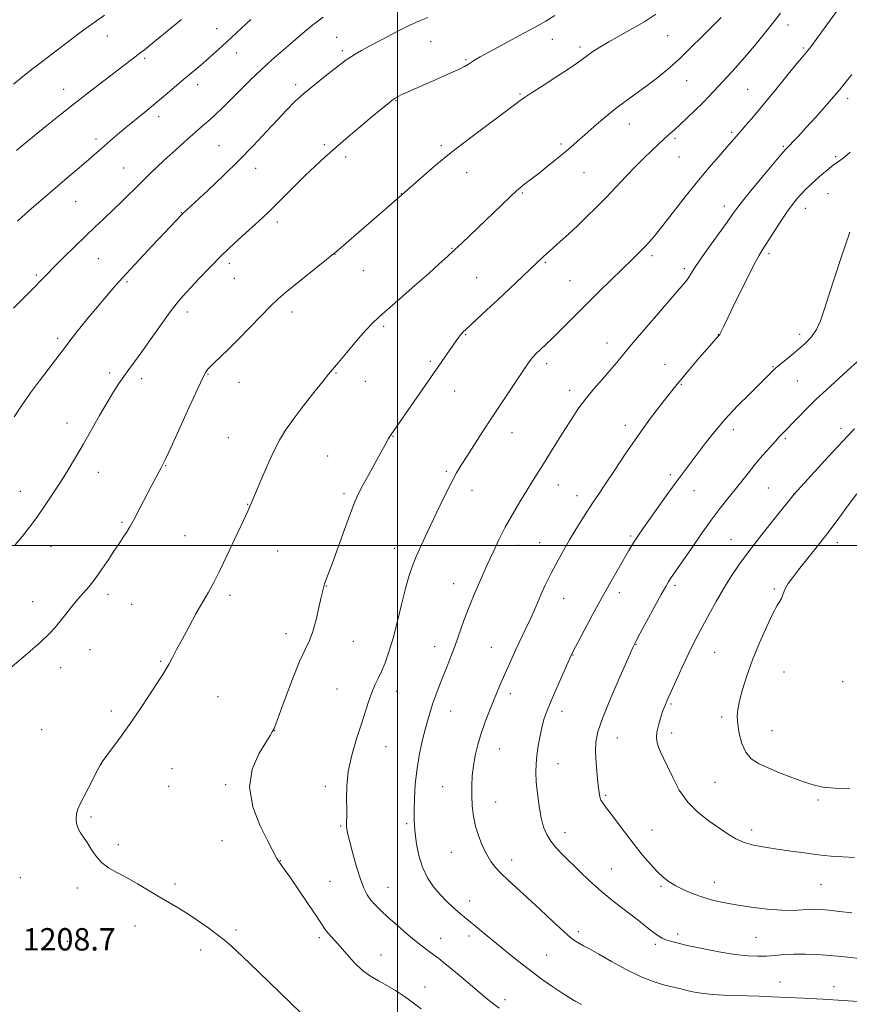
# Model space of a CAD drawing. Extents: x 2162300 to 2165200, y 342300 to 345200.
# Drawn here: x 2162865 to 2163162, y 342836 to 343188 of the extents above; entities that cross this region are included whole.
import ezdxf

# ---------------------------------------------------------------- set-up
doc = ezdxf.new("R2010")
doc.units = 0
doc.header["$MEASUREMENT"] = 0
for name, color, linetype, lineweight in [('32000', 7, 'Continuous', 0), ('DTM SPOT ELEVATION', 2, 'Continuous', 13), ('INDEX CONTOUR', 41, 'Continuous', 13), ('INTERMEDIATE CONTOUR', 44, 'Continuous', 0), ('SPOT ELEVATION', 7, 'Continuous', 0)]:
    doc.layers.add(name, color=color, linetype=linetype, lineweight=lineweight)
doc.styles.add('Style-ITALICS', font='ITALICS.shx')

msp = doc.modelspace()

# ---------------------------------------------------------------- linework, layer by layer
at = {"layer": '32000', "flags": 128}
for points in [[(2163000, 342500), (2163000, 345000)], [(2162500, 343000), (2165000, 343000)]]:
    msp.add_lwpolyline(points, dxfattribs=at)
at = {"layer": 'DTM SPOT ELEVATION'}
for p in [(2162935.27, 343184.94, 1199.22), (2163139.84, 343186.24, 1212.62), (2162896.07, 343182.3, 1196.73), (2162978.2, 343181.87, 1203.13), (2163011.81, 343180.27, 1204.92), (2163055.4, 343181.17, 1206.86), (2163096.69, 343182.48, 1208.93), (2162942.39, 343176.28, 1200.7), (2162980.25, 343177.13, 1203.68), (2163065.29, 343178.45, 1207.63), (2163145.28, 343178.08, 1213.79), (2162909.49, 343174.3, 1198.28), (2163024.52, 343173.92, 1205.82), (2163103.49, 343166.34, 1210.84), (2162880.49, 343163.28, 1197.32), (2162928.45, 343164.92, 1200.56), (2162963.52, 343164.95, 1203.64), (2163125.34, 343163.22, 1213.02), (2162999.48, 343159.16, 1206.1), (2163043.81, 343161.55, 1207.85), (2163161.13, 343160.04, 1216.43), (2162914.42, 343153.53, 1200.49), (2163083.05, 343150.87, 1210.73), (2163119.6, 343147.9, 1213.74), (2162891.98, 343145.47, 1199.6), (2163099.4, 343145.68, 1212.27), (2162936.06, 343143.07, 1203.07), (2162973.76, 343143.42, 1205.73), (2163015.68, 343143.12, 1207.75), (2163058.53, 343143.71, 1209.7), (2163138.19, 343142.88, 1215.83), (2162981.44, 343139.05, 1206.42), (2163100.76, 343139.06, 1212.85), (2163156.88, 343139.14, 1217.79), (2162901.97, 343135.16, 1201.13), (2162949.14, 343135.01, 1204.6), (2163024.76, 343133.47, 1208.64), (2163066.76, 343133.48, 1210.91), (2162884.76, 343123.04, 1200.86), (2163001.37, 343125.87, 1207.97), (2163044.73, 343126.13, 1210.17), (2163154.18, 343125.88, 1218.88), (2163116.96, 343121.53, 1215.47), (2163146.03, 343120.72, 1218.62), (2162922.62, 343119.13, 1203.94), (2162956.97, 343115.79, 1206.45), (2163019.54, 343106.37, 1209.91), (2162892.82, 343102.62, 1202.92), (2162977.59, 343104.22, 1208.03), (2163091.12, 343103.78, 1214.36), (2163133.04, 343104.5, 1218.34), (2162939.75, 343100.99, 1206.43), (2162987.74, 343098.37, 1208.79), (2163052.92, 343101.38, 1212.16), (2163102.65, 343099.07, 1215.68), (2162870.68, 343096.86, 1201.76), (2162941.57, 343095.67, 1206.88), (2163028.29, 343095.85, 1211.06), (2163061.79, 343094.82, 1213.1), (2162903.15, 343094.42, 1204.23), (2162924.72, 343083.62, 1206.49), (2162962.24, 343083.55, 1208.5), (2162995.02, 343078.5, 1210.26), (2162878.25, 343074.17, 1203.66), (2163024.36, 343075.51, 1212.11), (2163114.9, 343075.48, 1217.97), (2163143.94, 343075.57, 1219.55), (2163075.04, 343072.49, 1215.35), (2163011.75, 343065.94, 1211.75), (2163053.41, 343065.13, 1214.44), (2163095.81, 343064.89, 1217.3), (2163134.45, 343064.01, 1219.89), (2162896.91, 343061.69, 1205.6), (2162908.38, 343059.66, 1206.5), (2162932.17, 343061.29, 1208.1), (2162977.9, 343061.69, 1210.1), (2162943.18, 343058.36, 1208.73), (2162988.51, 343058.78, 1210.72), (2163101.6, 343057.71, 1218.13), (2163143.09, 343058.93, 1220.95), (2163020.46, 343055.33, 1212.73), (2163061.62, 343055.53, 1215.5), (2162881.61, 343043.9, 1205.35), (2163081.61, 343042.99, 1217.49), (2163158.82, 343041.96, 1223.57), (2162939.4, 343038.6, 1209.13), (2162998.38, 343039.04, 1212.07), (2163040.95, 343040.36, 1214.7), (2163120.23, 343041.48, 1220.5), (2163138.85, 343038.28, 1222.22), (2162974.93, 343032.03, 1210.98), (2162916.95, 343028.56, 1208.07), (2162892.88, 343026.18, 1206.7), (2163017.51, 343026.51, 1213.75), (2163097.62, 343025.38, 1219.66), (2163057.51, 343021.64, 1216.71), (2162864.96, 343019.35, 1205.23), (2162980.8, 343018.61, 1211.68), (2163026.63, 343019.71, 1214.63), (2163064.28, 343017.84, 1217.4), (2163106.16, 343019.6, 1220.74), (2163132.75, 343020.58, 1222.99), (2163141.9, 343018.58, 1223.98), (2162946.28, 343014.79, 1209.94), (2162901.31, 343008.31, 1207.8), (2162923.84, 343003.56, 1209.1), (2163083.51, 343003.42, 1219.78), (2163043.14, 343000.08, 1216.61), (2163050.93, 343001.03, 1217.18), (2163119.44, 343002.15, 1223.17), (2163157.5, 343000.99, 1226.51), (2162875.86, 342999.55, 1206.74), (2162957.11, 342998.05, 1210.86), (2162998.83, 342998.95, 1213.35), (2163020.11, 342986.37, 1215.31), (2163099.32, 342985.76, 1222.3), (2162896.34, 342982.53, 1208.42), (2162940.05, 342982.17, 1210.37), (2162974.45, 342985.51, 1212.05), (2163079.44, 342983.08, 1220.5), (2163134.91, 342984.4, 1225.76), (2162869.39, 342979.88, 1207.34), (2162904.76, 342978.99, 1208.92), (2163059.43, 342981.11, 1218.76), (2162960.04, 342968.51, 1211.51), (2162984.16, 342965.76, 1212.73), (2163085.42, 342964.7, 1222.07), (2162889.88, 342962.71, 1208.8), (2163013.27, 342963.86, 1215.37), (2163033.58, 342963.61, 1217.13), (2163062.85, 342960.87, 1220.06), (2163113.59, 342961.78, 1224.89), (2162915.18, 342958.55, 1209.86), (2162879.42, 342956.24, 1208.58), (2163138.36, 342954.76, 1227.04), (2163159.43, 342951.24, 1227.93), (2162978.28, 342948.64, 1213.02), (2162999.67, 342947.82, 1214.7), (2163040.33, 342947, 1218.48), (2162935.71, 342945.88, 1210.92), (2163097.95, 342943.25, 1224.2), (2162897.47, 342940.76, 1209.65), (2163019.04, 342940.75, 1216.68), (2163058.87, 342940.71, 1220.53), (2163116.07, 342938.65, 1225.64), (2162872.57, 342934.12, 1209.01), (2162955.95, 342933.77, 1212.02), (2163098.18, 342932.91, 1224.5), (2163134.03, 342933.7, 1226.87), (2163078.65, 342931.1, 1222.84), (2162995.84, 342928.03, 1214.86), (2163036.45, 342927.22, 1218.87), (2162893.83, 342921.69, 1210.01), (2162919.29, 342920.11, 1210.91), (2163057.48, 342921.9, 1220.68), (2163113.62, 342915.26, 1225.12), (2162918.08, 342913.84, 1210.91), (2162938.48, 342914.45, 1211.77), (2162974.09, 342913.8, 1213.59), (2163016.12, 342913.74, 1217.04), (2163035.09, 342908.21, 1218.83), (2163074.53, 342910.59, 1222.22), (2163150.59, 342908.91, 1225.73), (2162890.23, 342902.84, 1210.22), (2162979.68, 342899.69, 1213.85), (2163003.3, 342900.41, 1215.76), (2163091.14, 342898.25, 1222.81), (2163126.74, 342898.22, 1224.48), (2162937.1, 342894.34, 1211.28), (2163059.93, 342897.22, 1220.62), (2162900.05, 342893, 1210.39), (2162958, 342887.21, 1212.04), (2163019.23, 342890.18, 1217.14), (2163040.84, 342887.47, 1218.59), (2163076.54, 342884.3, 1220.9), (2162864.94, 342881.09, 1209.12), (2162975.85, 342879.82, 1213.04), (2162885.38, 342877.45, 1209.55), (2162920.31, 342878.9, 1210.34), (2162996.55, 342877.66, 1214.83), (2163094.29, 342878.05, 1221.79), (2163113.43, 342879.46, 1222.7), (2163151.6, 342878.6, 1223.08), (2163025.77, 342872.81, 1216.65), (2162906.01, 342863.79, 1209.36), (2162942.15, 342862.42, 1210.31), (2162971.94, 342859.63, 1211.66), (2163015.43, 342859.4, 1214.7), (2163025.6, 342860.27, 1215.51), (2163064.7, 342861.79, 1218.38), (2163100.25, 342861, 1220.43), (2163128.36, 342859.83, 1220.99), (2162881.72, 342858.32, 1208.9), (2162929.55, 342855.3, 1209.53), (2163092.25, 342857.28, 1219.66), (2162994.12, 342853.48, 1212.78), (2163053.45, 342853.41, 1216.95), (2163009.81, 342842.02, 1212.72), (2163136.99, 342843.76, 1218.7), (2163156.24, 342842.12, 1218.6), (2163038.42, 342837.46, 1214.44)]:
    msp.add_point(p, dxfattribs=at)
at = {"layer": 'INDEX CONTOUR'}
for points in [[(2162947.415, 343188.187, 1200), (2162937.202, 343178.728, 1200), (2162933.98, 343175.789, 1200), (2162931.336, 343173.458, 1200), (2162928.79, 343171.298, 1200), (2162923.3, 343166.72, 1200), (2162916.758, 343161.148, 1200), (2162913.194, 343158.143, 1200), (2162909.557, 343155.14, 1200), (2162902.697, 343149.547, 1200), (2162899.777, 343147.133, 1200), (2162897.233, 343144.991, 1200), (2162895.02, 343143.091, 1200), (2162888.479, 343137.354, 1200), (2162885.298, 343134.608, 1200), (2162881.712, 343131.537, 1200), (2162874.797, 343125.665, 1200), (2162871.522, 343122.861, 1200), (2162867.949, 343119.728, 1200), (2162863.894, 343116.082, 1200)], [(2163115.843, 343189.004, 1210), (2163112.893, 343185.989, 1210), (2163109.216, 343182.27, 1210), (2163105.068, 343178.171, 1210), (2163100.778, 343174.103, 1210), (2163096.623, 343170.407, 1210), (2163092.673, 343167.133, 1210), (2163088.949, 343164.26, 1210), (2163085.431, 343161.718, 1210), (2163081.947, 343159.235, 1210), (2163078.287, 343156.491, 1210), (2163074.347, 343153.292, 1210), (2163070.449, 343149.962, 1210), (2163067.022, 343146.953, 1210), (2163064.336, 343144.573, 1210), (2163062.037, 343142.556, 1210), (2163059.613, 343140.496, 1210), (2163056.706, 343138.108, 1210), (2163053.588, 343135.602, 1210), (2163050.687, 343133.309, 1210), (2163048.339, 343131.49, 1210), (2163045.147, 343129.056, 1210), (2163044.014, 343128.156, 1210), (2163042.649, 343126.961, 1210), (2163040.494, 343124.953, 1210), (2163037.2, 343121.814, 1210), (2163025.895, 343110.964, 1210), (2163022.993, 343108.204, 1210), (2163020.399, 343105.767, 1210), (2163017.869, 343103.431, 1210), (2163014.953, 343100.79, 1210), (2163011.149, 343097.396, 1210), (2163006.216, 343093.027, 1210), (2163000.945, 343088.389, 1210), (2162996.39, 343084.418, 1210), (2162993.275, 343081.721, 1210), (2162990.982, 343079.595, 1210), (2162988.561, 343077.009, 1210), (2162985.352, 343073.277, 1210), (2162981.858, 343069.09, 1210), (2162978.871, 343065.486, 1210), (2162975.329, 343061.266, 1210), (2162973.248, 343058.724, 1210), (2162970.04, 343054.719, 1210), (2162966.235, 343049.871, 1210), (2162962.646, 343045.158, 1210), (2162959.875, 343041.255, 1210), (2162957.673, 343037.656, 1210), (2162955.578, 343033.554, 1210), (2162953.274, 343028.472, 1210), (2162951.019, 343023.219, 1210), (2162948.159, 343016.426, 1210), (2162946.355, 343012.321, 1210), (2162943.993, 343007.176, 1210), (2162941.665, 343002.143, 1210), (2162938.922, 342996.298, 1210), (2162936.295, 342990.867, 1210), (2162934.157, 342986.727, 1210), (2162932.273, 342983.339, 1210), (2162930.251, 342979.812, 1210), (2162927.828, 342975.509, 1210), (2162925.233, 342970.82, 1210), (2162922.827, 342966.395, 1210), (2162920.89, 342962.747, 1210), (2162919.39, 342959.878, 1210), (2162918.217, 342957.661, 1210), (2162917.206, 342955.866, 1210), (2162915.966, 342953.866, 1210), (2162914.056, 342950.933, 1210), (2162911.183, 342946.587, 1210), (2162907.663, 342941.342, 1210), (2162903.964, 342935.957, 1210), (2162900.517, 342931.109, 1210), (2162897.607, 342927.135, 1210), (2162894.246, 342922.617, 1210), (2162893.469, 342921.39, 1210), (2162892.57, 342919.667, 1210), (2162889.38, 342913.319, 1210), (2162887.695, 342910.02, 1210), (2162886.391, 342907.518, 1210), (2162885.508, 342905.629, 1210), (2162885.015, 342903.969, 1210), (2162884.884, 342902.238, 1210), (2162885.096, 342900.469, 1210), (2162885.633, 342898.777, 1210), (2162886.471, 342897.217, 1210), (2162888.827, 342893.714, 1210), (2162890.255, 342891.391, 1210), (2162891.933, 342888.9, 1210), (2162893.983, 342886.594, 1210), (2162896.507, 342884.714, 1210), (2162899.508, 342883.031, 1210), (2162902.969, 342881.2, 1210), (2162906.824, 342878.982, 1210), (2162914.648, 342874.261, 1210), (2162921.419, 342870.336, 1210), (2162924.874, 342868.204, 1210), (2162928.652, 342865.666, 1210), (2162932.386, 342863.018, 1210), (2162935.576, 342860.679, 1210), (2162938.002, 342858.817, 1210), (2162940.564, 342856.609, 1210), (2162944.443, 342852.982, 1210), (2162950.323, 342847.335, 1210), (2162965.465, 342832.664, 1210)], [(2163161.983, 343112.173, 1220), (2163158.837, 343103.015, 1220), (2163156.529, 343096.205, 1220), (2163154.385, 343089.633, 1220), (2163152.778, 343084.39, 1220), (2163151.461, 343080.392, 1220), (2163150.034, 343077.256, 1220), (2163148.187, 343074.639, 1220), (2163145.957, 343072.33, 1220), (2163143.469, 343070.15, 1220), (2163140.882, 343067.991, 1220), (2163136.618, 343064.49, 1220), (2163135.481, 343063.539, 1220), (2163134.832, 343062.955, 1220), (2163132.164, 343060.281, 1220), (2163126.094, 343054.343, 1220), (2163121.715, 343049.944, 1220), (2163117.309, 343045.243, 1220), (2163113.442, 343040.699, 1220), (2163110.135, 343036.475, 1220), (2163102.228, 343025.968, 1220), (2163099.451, 343022.211, 1220), (2163096.233, 343017.752, 1220), (2163087.823, 343005.934, 1220), (2163086.267, 343003.726, 1220), (2163085.088, 343001.974, 1220), (2163084.037, 343000.287, 1220), (2163082.854, 342998.272, 1220), (2163079.099, 342991.776, 1220), (2163076.392, 342987.052, 1220), (2163073.286, 342981.511, 1220), (2163069.97, 342975.436, 1220), (2163066.864, 342969.65, 1220), (2163064.452, 342965.109, 1220), (2163063.019, 342962.381, 1220), (2163062.081, 342960.467, 1220), (2163060.962, 342957.974, 1220), (2163059.18, 342953.933, 1220), (2163057.04, 342949.049, 1220), (2163055.045, 342944.446, 1220), (2163053.577, 342940.943, 1220), (2163052.547, 342938.134, 1220), (2163051.751, 342935.308, 1220), (2163051.024, 342931.943, 1220), (2163050.381, 342928.297, 1220), (2163049.88, 342924.811, 1220), (2163049.573, 342921.771, 1220), (2163049.491, 342918.809, 1220), (2163049.651, 342915.4, 1220), (2163050.065, 342911.208, 1220), (2163050.683, 342906.7, 1220), (2163051.442, 342902.536, 1220), (2163052.312, 342899.212, 1220), (2163053.396, 342896.557, 1220), (2163054.829, 342894.235, 1220), (2163056.723, 342891.937, 1220), (2163059.087, 342889.476, 1220), (2163065.159, 342883.48, 1220), (2163068.874, 342879.931, 1220), (2163073.073, 342876.191, 1220), (2163077.679, 342872.429, 1220), (2163082.217, 342868.913, 1220), (2163086.109, 342865.935, 1220), (2163088.936, 342863.709, 1220), (2163090.893, 342862.126, 1220), (2163092.338, 342860.999, 1220), (2163093.586, 342860.158, 1220), (2163094.799, 342859.504, 1220), (2163096.1, 342858.948, 1220), (2163097.685, 342858.405, 1220), (2163100.04, 342857.765, 1220), (2163103.722, 342856.911, 1220), (2163109.011, 342855.796, 1220), (2163115.077, 342854.625, 1220), (2163120.811, 342853.673, 1220), (2163125.372, 342853.145, 1220), (2163128.977, 342852.991, 1220), (2163132.11, 342853.095, 1220), (2163135.201, 342853.34, 1220), (2163138.456, 342853.614, 1220), (2163142.031, 342853.801, 1220), (2163146.017, 342853.812, 1220), (2163150.283, 342853.649, 1220), (2163154.637, 342853.34, 1220), (2163158.932, 342852.916, 1220), (2163167.456, 342851.953, 1220)]]:
    msp.add_polyline3d(points, dxfattribs=at)
at = {"layer": 'INTERMEDIATE CONTOUR'}
for points in [[(2163161.383, 343196.942, 1214), (2163147.922, 343178.521, 1214), (2163146.973, 343177.252, 1214), (2163146.408, 343176.548, 1214), (2163144.58, 343174.385, 1214), (2163142.427, 343171.766, 1214), (2163134.989, 343162.605, 1214), (2163130.957, 343157.706, 1214), (2163127.554, 343153.678, 1214), (2163124.848, 343150.557, 1214), (2163122.779, 343148.194, 1214), (2163119.713, 343144.628, 1214), (2163117.765, 343142.398, 1214), (2163114.981, 343139.25, 1214), (2163111.441, 343135.173, 1214), (2163107.351, 343130.265, 1214), (2163102.957, 343124.734, 1214), (2163095.02, 343114.502, 1214), (2163092.273, 343111.103, 1214), (2163090.203, 343108.718, 1214), (2163088.412, 343106.821, 1214), (2163086.522, 343104.916, 1214), (2163084.195, 343102.627, 1214), (2163072.479, 343091.151, 1214), (2163067.877, 343086.608, 1214), (2163063.73, 343082.483, 1214), (2163055.61, 343074.367, 1214), (2163053.262, 343072.085, 1214), (2163049.444, 343068.482, 1214), (2163048.63, 343067.655, 1214), (2163047.795, 343066.683, 1214), (2163046.837, 343065.399, 1214), (2163045.516, 343063.473, 1214), (2163040.777, 343056.359, 1214), (2163037.435, 343051.315, 1214), (2163033.88, 343045.913, 1214), (2163030.441, 343040.635, 1214), (2163024.747, 343031.813, 1214), (2163022.781, 343028.728, 1214), (2163021.156, 343026.029, 1214), (2163019.505, 343022.993, 1214), (2163017.54, 343019.082, 1214), (2163015.314, 343014.481, 1214), (2163010.628, 343004.653, 1214), (2163008.471, 343000.06, 1214), (2163006.662, 342996.044, 1214), (2163005.295, 342992.683, 1214), (2163004.165, 342989.304, 1214), (2163002.993, 342985.043, 1214), (2163001.571, 342979.355, 1214), (2162999.981, 342972.954, 1214), (2162998.381, 342966.873, 1214), (2162996.897, 342961.925, 1214), (2162995.532, 342958.048, 1214), (2162994.259, 342954.965, 1214), (2162993.057, 342952.384, 1214), (2162991.909, 342949.981, 1214), (2162990.804, 342947.417, 1214), (2162989.709, 342944.387, 1214), (2162988.508, 342940.702, 1214), (2162987.067, 342936.201, 1214), (2162985.337, 342930.836, 1214), (2162983.634, 342924.999, 1214), (2162982.36, 342919.19, 1214), (2162981.795, 342913.862, 1214), (2162981.729, 342909.271, 1214), (2162981.828, 342905.623, 1214), (2162981.831, 342903.03, 1214), (2162981.77, 342901.23, 1214), (2162981.747, 342899.867, 1214), (2162981.865, 342898.552, 1214), (2162982.223, 342896.763, 1214), (2162982.923, 342893.947, 1214), (2162984.012, 342889.804, 1214), (2162985.337, 342885.049, 1214), (2162986.696, 342880.651, 1214), (2162987.941, 342877.347, 1214), (2162989.159, 342874.952, 1214), (2162990.491, 342873.048, 1214), (2162992.081, 342871.247, 1214), (2162994.088, 342869.289, 1214), (2162996.672, 342866.945, 1214), (2162999.886, 342864.094, 1214), (2163003.358, 342861.078, 1214), (2163006.608, 342858.349, 1214), (2163009.263, 342856.248, 1214), (2163011.369, 342854.681, 1214), (2163013.081, 342853.443, 1214), (2163014.604, 342852.302, 1214), (2163016.352, 342850.914, 1214), (2163018.793, 342848.909, 1214), (2163022.196, 342846.077, 1214), (2163032.304, 342837.586, 1214), (2163034.438, 342835.859, 1214), (2163036.403, 342834.433, 1214)], [(2163092.423, 343190.117, 1208), (2163088.521, 343187.565, 1208), (2163084.147, 343184.984, 1208), (2163075.626, 343180.209, 1208), (2163072.391, 343178.308, 1208), (2163069.906, 343176.736, 1208), (2163067.991, 343175.412, 1208), (2163064.435, 343172.767, 1208), (2163061.457, 343170.704, 1208), (2163057.055, 343167.809, 1208), (2163052.152, 343164.65, 1208), (2163047.994, 343161.986, 1208), (2163045.496, 343160.366, 1208), (2163044.233, 343159.502, 1208), (2163043.446, 343158.894, 1208), (2163042.406, 343158.058, 1208), (2163040.5, 343156.587, 1208), (2163037.145, 343154.09, 1208), (2163032.007, 343150.328, 1208), (2163025.742, 343145.68, 1208), (2163019.255, 343140.678, 1208), (2163013.356, 343135.84, 1208), (2163008.469, 343131.623, 1208), (2163000.607, 343124.648, 1208), (2162977.971, 343105.129, 1208), (2162976.644, 343104.021, 1208), (2162974.568, 343102.34, 1208), (2162962.813, 343092.897, 1208), (2162959.756, 343090.417, 1208), (2162957.221, 343088.222, 1208), (2162954.49, 343085.61, 1208), (2162951.039, 343082.089, 1208), (2162947.116, 343078.015, 1208), (2162943.163, 343073.956, 1208), (2162939.578, 343070.396, 1208), (2162936.578, 343067.504, 1208), (2162934.336, 343065.365, 1208), (2162932.944, 343064.003, 1208), (2162932.18, 343063.198, 1208), (2162931.742, 343062.667, 1208), (2162931.295, 343061.994, 1208), (2162930.379, 343060.215, 1208), (2162928.501, 343056.229, 1208), (2162925.413, 343049.489, 1208), (2162918.779, 343034.902, 1208), (2162916.929, 343030.89, 1208), (2162915.987, 343028.946, 1208), (2162915.391, 343027.835, 1208), (2162914.648, 343026.485, 1208), (2162913.563, 343024.474, 1208), (2162912.013, 343021.543, 1208), (2162907.71, 343013.312, 1208), (2162905.654, 343009.45, 1208), (2162904.09, 343006.64, 1208), (2162902.94, 343004.716, 1208), (2162902.031, 343003.312, 1208), (2162900.141, 343000.529, 1208), (2162898.662, 342998.306, 1208), (2162896.588, 342995.14, 1208), (2162894.165, 342991.517, 1208), (2162891.741, 342988.106, 1208), (2162889.576, 342985.389, 1208), (2162885.552, 342980.817, 1208), (2162883.386, 342978.198, 1208), (2162881.206, 342975.445, 1208), (2162879.2, 342972.878, 1208), (2162877.411, 342970.665, 1208), (2162875.281, 342968.361, 1208), (2162872.111, 342965.367, 1208), (2162867.518, 342961.348, 1208), (2162858.063, 342953.311, 1208)], [(2163137.14, 343190.502, 1212), (2163134.609, 343187.261, 1212), (2163131.431, 343183.254, 1212), (2163127.86, 343178.847, 1212), (2163124.286, 343174.59, 1212), (2163121.034, 343170.918, 1212), (2163118.168, 343167.828, 1212), (2163111.456, 343160.708, 1212), (2163109.171, 343158.353, 1212), (2163106.492, 343155.695, 1212), (2163103.701, 343153.002, 1212), (2163101.193, 343150.646, 1212), (2163099.266, 343148.901, 1212), (2163096.661, 343146.623, 1212), (2163095.583, 343145.641, 1212), (2163090.795, 343141.152, 1212), (2163088.253, 343138.718, 1212), (2163085.261, 343135.725, 1212), (2163081.89, 343132.195, 1212), (2163078.297, 343128.368, 1212), (2163074.662, 343124.539, 1212), (2163071.131, 343120.949, 1212), (2163067.712, 343117.596, 1212), (2163064.382, 343114.423, 1212), (2163061.161, 343111.417, 1212), (2163058.247, 343108.74, 1212), (2163052.179, 343103.257, 1212), (2163040.07, 343091.843, 1212), (2163035.869, 343087.907, 1212), (2163032.002, 343084.31, 1212), (2163024.466, 343077.364, 1212), (2163023.388, 343076.33, 1212), (2163022.623, 343075.496, 1212), (2163021.888, 343074.558, 1212), (2163020.991, 343073.304, 1212), (2162997.653, 343039.729, 1212), (2162997.187, 343039.016, 1212), (2162996.766, 343038.299, 1212), (2162995.42, 343035.826, 1212), (2162994.041, 343033.319, 1212), (2162989.67, 343025.457, 1212), (2162987.562, 343021.59, 1212), (2162986.016, 343018.567, 1212), (2162984.703, 343015.589, 1212), (2162983.134, 343011.531, 1212), (2162980.986, 343005.704, 1212), (2162976.535, 342993.469, 1212), (2162975.149, 342989.712, 1212), (2162973.885, 342986.344, 1212), (2162973.551, 342985.339, 1212), (2162973.186, 342983.935, 1212), (2162972.652, 342981.531, 1212), (2162971.847, 342977.782, 1212), (2162970.821, 342973.379, 1212), (2162969.664, 342969.27, 1212), (2162968.416, 342966.044, 1212), (2162966.913, 342962.846, 1212), (2162964.946, 342958.464, 1212), (2162962.433, 342952.179, 1212), (2162959.816, 342945.249, 1212), (2162957.664, 342939.43, 1212), (2162956.391, 342936.02, 1212), (2162955.792, 342934.499, 1212), (2162955.498, 342933.886, 1212), (2162955.149, 342933.271, 1212), (2162954.372, 342932.015, 1212), (2162952.795, 342929.543, 1212), (2162950.321, 342925.445, 1212), (2162947.942, 342919.961, 1212), (2162946.93, 342913.49, 1212), (2162948.129, 342906.521, 1212), (2162950.701, 342899.882, 1212), (2162953.385, 342894.489, 1212), (2162956.724, 342888.037, 1212), (2162957.099, 342887.395, 1212), (2162957.436, 342886.901, 1212), (2162958.371, 342885.685, 1212), (2162959.436, 342884.217, 1212), (2162961.401, 342881.411, 1212), (2162964.446, 342876.984, 1212), (2162967.916, 342871.887, 1212), (2162970.943, 342867.38, 1212), (2162974.068, 342862.643, 1212), (2162974.983, 342861.437, 1212), (2162976.093, 342860.214, 1212), (2162977.558, 342858.664, 1212), (2162979.465, 342856.542, 1212), (2162981.853, 342853.74, 1212), (2162984.575, 342850.679, 1212), (2162987.436, 342847.916, 1212), (2162990.289, 342845.843, 1212), (2162993.168, 342844.21, 1212), (2162996.158, 342842.606, 1212), (2162999.298, 342840.713, 1212), (2163002.482, 342838.59, 1212), (2163005.561, 342836.389, 1212), (2163008.448, 342834.213, 1212)], [(2162895.088, 343189.763, 1196), (2162890.536, 343186.588, 1196), (2162888.17, 343184.882, 1196), (2162885.326, 343182.758, 1196), (2162872.109, 343172.735, 1196), (2162868.862, 343170.232, 1196), (2162865.65, 343167.69, 1196), (2162862.437, 343165.091, 1196)], [(2162973.358, 343189.113, 1202), (2162969.052, 343185.828, 1202), (2162965.233, 343182.628, 1202), (2162961.711, 343179.571, 1202), (2162958.306, 343176.661, 1202), (2162954.863, 343173.691, 1202), (2162951.233, 343170.402, 1202), (2162947.355, 343166.657, 1202), (2162943.503, 343162.806, 1202), (2162940.037, 343159.318, 1202), (2162937.218, 343156.547, 1202), (2162934.91, 343154.359, 1202), (2162932.878, 343152.502, 1202), (2162930.899, 343150.737, 1202), (2162923.613, 343144.325, 1202), (2162920.555, 343141.594, 1202), (2162917.413, 343138.739, 1202), (2162914.327, 343135.865, 1202), (2162911.238, 343132.919, 1202), (2162908.039, 343129.807, 1202), (2162901.25, 343123.108, 1202), (2162897.946, 343119.886, 1202), (2162894.846, 343116.932, 1202), (2162891.723, 343113.994, 1202), (2162888.278, 343110.726, 1202), (2162884.352, 343106.935, 1202), (2162880.389, 343103.052, 1202), (2162876.983, 343099.657, 1202), (2162874.499, 343097.115, 1202), (2162872.398, 343094.925, 1202), (2162869.915, 343092.369, 1202), (2162862.533, 343084.907, 1202)], [(2163010.842, 343188.959, 1204), (2163007.916, 343187.789, 1204), (2163004.185, 343186.089, 1204), (2162999.577, 343183.796, 1204), (2162994.705, 343181.262, 1204), (2162990.355, 343178.941, 1204), (2162987.121, 343177.178, 1204), (2162984.834, 343175.868, 1204), (2162983.134, 343174.803, 1204), (2162981.644, 343173.759, 1204), (2162979.921, 343172.45, 1204), (2162974.114, 343167.963, 1204), (2162970.207, 343164.889, 1204), (2162966.417, 343161.759, 1204), (2162963.191, 343158.839, 1204), (2162960.211, 343155.851, 1204), (2162956.967, 343152.384, 1204), (2162953.048, 343148.129, 1204), (2162948.433, 343143.204, 1204), (2162943.2, 343137.83, 1204), (2162937.551, 343132.303, 1204), (2162932.186, 343127.22, 1204), (2162922.891, 343118.534, 1204), (2162912.245, 343107.332, 1204), (2162907.452, 343102.249, 1204), (2162902.84, 343097.284, 1204), (2162899.017, 343093.049, 1204), (2162895.738, 343089.275, 1204), (2162892.545, 343085.472, 1204), (2162889.131, 343081.328, 1204), (2162885.804, 343077.221, 1204), (2162883.018, 343073.71, 1204), (2162881.048, 343071.133, 1204), (2162879.437, 343068.963, 1204), (2162877.546, 343066.453, 1204), (2162874.91, 343063.05, 1204), (2162871.769, 343058.966, 1204), (2162868.538, 343054.608, 1204), (2162865.541, 343050.304, 1204), (2162862.741, 343046.085, 1204)], [(2163056.343, 343189.617, 1206), (2163053.034, 343187.691, 1206), (2163049.017, 343185.412, 1206), (2163043.682, 343182.503, 1206), (2163032.873, 343176.69, 1206), (2163029.551, 343174.844, 1206), (2163027.608, 343173.692, 1206), (2163025.361, 343172.23, 1206), (2163023.918, 343171.404, 1206), (2163021.573, 343170.241, 1206), (2163018.021, 343168.622, 1206), (2163013.799, 343166.762, 1206), (2163006.192, 343163.44, 1206), (2163003.502, 343162.249, 1206), (2163001.535, 343161.355, 1206), (2163000.184, 343160.696, 1206), (2162999.123, 343160.071, 1206), (2162997.966, 343159.244, 1206), (2162996.361, 343157.991, 1206), (2162994.08, 343156.142, 1206), (2162990.928, 343153.539, 1206), (2162986.84, 343150.13, 1206), (2162982.28, 343146.282, 1206), (2162977.842, 343142.467, 1206), (2162973.965, 343139.026, 1206), (2162970.451, 343135.776, 1206), (2162966.948, 343132.403, 1206), (2162963.228, 343128.718, 1206), (2162956.423, 343121.885, 1206), (2162953.989, 343119.476, 1206), (2162951.798, 343117.396, 1206), (2162949.184, 343115.024, 1206), (2162945.666, 343111.887, 1206), (2162941.481, 343108.091, 1206), (2162937.049, 343103.887, 1206), (2162932.76, 343099.55, 1206), (2162928.889, 343095.449, 1206), (2162923.244, 343089.316, 1206), (2162921.096, 343086.812, 1206), (2162918.62, 343083.601, 1206), (2162915.397, 343079.122, 1206), (2162911.822, 343074.042, 1206), (2162908.494, 343069.336, 1206), (2162905.863, 343065.73, 1206), (2162903.792, 343062.967, 1206), (2162902, 343060.546, 1206), (2162900.222, 343057.998, 1206), (2162898.277, 343054.992, 1206), (2162896.001, 343051.231, 1206), (2162893.301, 343046.558, 1206), (2162887.412, 343036.201, 1206), (2162884.654, 343031.461, 1206), (2162882.003, 343027.044, 1206), (2162879.316, 343022.722, 1206), (2162876.495, 343018.339, 1206), (2162873.63, 343014.045, 1206), (2162870.855, 343010.068, 1206), (2162868.254, 343006.561, 1206), (2162865.71, 343003.378, 1206), (2162863.056, 343000.306, 1206)], [(2162922.621, 343188.286, 1198), (2162918.848, 343185.169, 1198), (2162914.928, 343181.948, 1198), (2162911.586, 343179.229, 1198), (2162909.333, 343177.436, 1198), (2162907.822, 343176.275, 1198), (2162906.487, 343175.273, 1198), (2162894.794, 343166.303, 1198), (2162889.672, 343162.348, 1198), (2162884.318, 343158.168, 1198), (2162879.171, 343154.083, 1198), (2162874.431, 343150.271, 1198), (2162866.665, 343143.958, 1198), (2162863.549, 343141.4, 1198)], [(2163162.617, 343168.608, 1216), (2163158.334, 343163.252, 1216), (2163153.921, 343158.043, 1216), (2163149.745, 343153.327, 1216), (2163146.186, 343149.417, 1216), (2163143.533, 343146.538, 1216), (2163141.698, 343144.572, 1216), (2163140.503, 343143.316, 1216), (2163139.775, 343142.575, 1216), (2163139.134, 343141.968, 1216), (2163138.858, 343141.687, 1216), (2163137.997, 343140.691, 1216), (2163135.934, 343138.242, 1216), (2163132.344, 343133.949, 1216), (2163128.091, 343128.83, 1216), (2163124.334, 343124.249, 1216), (2163121.874, 343121.14, 1216), (2163120.084, 343118.721, 1216), (2163117.979, 343115.776, 1216), (2163111.352, 343106.574, 1216), (2163108.253, 343102.175, 1216), (2163106.228, 343099.136, 1216), (2163104.175, 343095.856, 1216), (2163103.185, 343094.529, 1216), (2163101.509, 343092.54, 1216), (2163094.139, 343084.029, 1216), (2163089.02, 343078.081, 1216), (2163084.365, 343072.612, 1216), (2163080.999, 343068.572, 1216), (2163078.497, 343065.537, 1216), (2163076.125, 343062.742, 1216), (2163073.324, 343059.581, 1216), (2163070.255, 343056.082, 1216), (2163067.255, 343052.429, 1216), (2163064.574, 343048.761, 1216), (2163062.109, 343045.026, 1216), (2163059.665, 343041.123, 1216), (2163054.581, 343032.958, 1216), (2163052.255, 343029.253, 1216), (2163048.346, 343023.068, 1216), (2163046.265, 343019.717, 1216), (2163043.808, 343015.67, 1216), (2163041.157, 343011.149, 1216), (2163038.586, 343006.523, 1216), (2163036.296, 343002.063, 1216), (2163034.191, 342997.653, 1216), (2163032.101, 342993.076, 1216), (2163029.907, 342988.188, 1216), (2163027.701, 342983.117, 1216), (2163025.623, 342978.064, 1216), (2163023.779, 342973.198, 1216), (2163020.57, 342964.262, 1216), (2163019.056, 342960.249, 1216), (2163017.586, 342956.511, 1216), (2163016.185, 342952.989, 1216), (2163014.877, 342949.643, 1216), (2163013.693, 342946.494, 1216), (2163012.661, 342943.576, 1216), (2163011.785, 342940.851, 1216), (2163010.96, 342937.998, 1216), (2163010.053, 342934.621, 1216), (2163008.988, 342930.43, 1216), (2163007.9, 342925.544, 1216), (2163006.976, 342920.189, 1216), (2163006.362, 342914.648, 1216), (2163006.025, 342909.439, 1216), (2163005.888, 342905.138, 1216), (2163005.891, 342902.08, 1216), (2163006.034, 342899.628, 1216), (2163006.337, 342896.906, 1216), (2163006.838, 342893.275, 1216), (2163007.655, 342889.069, 1216), (2163008.926, 342884.863, 1216), (2163010.731, 342881.124, 1216), (2163012.92, 342877.888, 1216), (2163015.283, 342875.085, 1216), (2163017.626, 342872.657, 1216), (2163019.812, 342870.601, 1216), (2163021.717, 342868.927, 1216), (2163023.298, 342867.589, 1216), (2163032.142, 342860.339, 1216), (2163039.465, 342854.289, 1216), (2163043.534, 342850.989, 1216), (2163047.697, 342847.754, 1216), (2163051.797, 342844.76, 1216), (2163055.599, 342842.125, 1216), (2163058.849, 342839.957, 1216), (2163061.407, 342838.302, 1216), (2163063.602, 342836.969, 1216), (2163065.878, 342835.709, 1216)], [(2163162.09, 343140.766, 1218), (2163160.104, 343139.131, 1218), (2163158.73, 343138.022, 1218), (2163157.802, 343137.321, 1218), (2163156.431, 343136.43, 1218), (2163155.398, 343135.669, 1218), (2163153.82, 343134.384, 1218), (2163151.87, 343132.717, 1218), (2163149.819, 343130.895, 1218), (2163147.89, 343129.106, 1218), (2163146.121, 343127.381, 1218), (2163144.504, 343125.707, 1218), (2163142.993, 343124.016, 1218), (2163141.386, 343121.996, 1218), (2163139.443, 343119.28, 1218), (2163137.038, 343115.69, 1218), (2163130.764, 343106.045, 1218), (2163129.326, 343103.633, 1218), (2163127.355, 343099.929, 1218), (2163124.434, 343094.145, 1218), (2163121.152, 343087.514, 1218), (2163118.349, 343081.77, 1218), (2163116.654, 343078.229, 1218), (2163115.564, 343075.843, 1218), (2163115.387, 343075.51, 1218), (2163115.166, 343075.228, 1218), (2163114.091, 343074.04, 1218), (2163110.921, 343070.455, 1218), (2163108.04, 343067.167, 1218), (2163104.364, 343062.88, 1218), (2163100.092, 343057.723, 1218), (2163095.427, 343051.85, 1218), (2163090.609, 343045.519, 1218), (2163085.886, 343039.014, 1218), (2163081.494, 343032.645, 1218), (2163077.638, 343026.845, 1218), (2163074.504, 343022.071, 1218), (2163072.179, 343018.581, 1218), (2163070.32, 343015.831, 1218), (2163068.475, 343013.074, 1218), (2163066.306, 343009.738, 1218), (2163063.924, 343005.948, 1218), (2163061.548, 343002.005, 1218), (2163059.378, 342998.203, 1218), (2163057.516, 342994.802, 1218), (2163054.963, 342990.065, 1218), (2163054.026, 342988.233, 1218), (2163052.901, 342985.817, 1218), (2163051.352, 342982.298, 1218), (2163049.506, 342978.064, 1218), (2163047.575, 342973.736, 1218), (2163045.739, 342969.8, 1218), (2163042.4, 342962.84, 1218), (2163040.868, 342959.527, 1218), (2163039.434, 342956.319, 1218), (2163036.879, 342950.464, 1218), (2163035.661, 342947.617, 1218), (2163034.346, 342944.472, 1218), (2163032.87, 342940.838, 1218), (2163031.346, 342936.856, 1218), (2163029.929, 342932.754, 1218), (2163028.748, 342928.725, 1218), (2163027.827, 342924.831, 1218), (2163027.161, 342921.103, 1218), (2163026.742, 342917.542, 1218), (2163026.545, 342914.062, 1218), (2163026.544, 342910.544, 1218), (2163026.727, 342906.903, 1218), (2163027.159, 342903.184, 1218), (2163027.924, 342899.461, 1218), (2163029.064, 342895.825, 1218), (2163030.461, 342892.429, 1218), (2163031.958, 342889.443, 1218), (2163033.454, 342886.963, 1218), (2163035.093, 342884.787, 1218), (2163037.075, 342882.639, 1218), (2163039.584, 342880.254, 1218), (2163046.579, 342873.907, 1218), (2163051.095, 342869.697, 1218), (2163055.654, 342865.412, 1218), (2163059.497, 342861.856, 1218), (2163062.084, 342859.608, 1218), (2163063.759, 342858.359, 1218), (2163065.089, 342857.58, 1218), (2163066.613, 342856.78, 1218), (2163068.784, 342855.622, 1218), (2163072.031, 342853.807, 1218), (2163076.583, 342851.191, 1218), (2163081.887, 342848.257, 1218), (2163087.192, 342845.644, 1218), (2163091.86, 342843.838, 1218), (2163095.731, 342842.719, 1218), (2163100.99, 342841.485, 1218), (2163102.791, 342841.03, 1218), (2163104.623, 342840.584, 1218), (2163106.87, 342840.103, 1218), (2163109.629, 342839.642, 1218), (2163112.925, 342839.277, 1218), (2163116.74, 342839.063, 1218), (2163120.892, 342838.948, 1218), (2163125.157, 342838.855, 1218), (2163129.413, 342838.724, 1218), (2163133.956, 342838.54, 1218), (2163145.363, 342838.02, 1218), (2163152.262, 342837.671, 1218), (2163159.517, 342837.243, 1218), (2163166.716, 342836.736, 1218)], [(2163164.54, 343065.727, 1222), (2163161.13, 343062.587, 1222), (2163153.586, 343055.753, 1222), (2163149.804, 343052.222, 1222), (2163146.299, 343048.789, 1222), (2163143.297, 343045.735, 1222), (2163137.697, 343039.945, 1222), (2163136.786, 343038.973, 1222), (2163135.347, 343037.394, 1222), (2163133.249, 343035.045, 1222), (2163130.727, 343032.16, 1222), (2163128.101, 343029.066, 1222), (2163125.621, 343026.023, 1222), (2163120.837, 343020.006, 1222), (2163118.292, 343016.854, 1222), (2163115.489, 343013.317, 1222), (2163112.312, 343009.104, 1222), (2163108.748, 343004.114, 1222), (2163105.199, 342998.994, 1222), (2163102.172, 342994.581, 1222), (2163097.732, 342988.172, 1222), (2163096.99, 342986.999, 1222), (2163096.029, 342985.323, 1222), (2163094.436, 342982.439, 1222), (2163086.876, 342968.66, 1222), (2163085.411, 342965.953, 1222), (2163084.246, 342963.567, 1222), (2163082.524, 342959.73, 1222), (2163079.692, 342953.284, 1222), (2163076.371, 342945.537, 1222), (2163073.48, 342938.411, 1222), (2163071.727, 342933.317, 1222), (2163070.973, 342929.613, 1222), (2163070.87, 342926.149, 1222), (2163071.103, 342922.083, 1222), (2163071.49, 342917.846, 1222), (2163071.886, 342914.183, 1222), (2163072.187, 342911.645, 1222), (2163072.468, 342910.021, 1222), (2163072.842, 342908.903, 1222), (2163073.446, 342907.879, 1222), (2163074.478, 342906.502, 1222), (2163076.155, 342904.32, 1222), (2163081.566, 342897.074, 1222), (2163084.717, 342892.959, 1222), (2163087.755, 342889.183, 1222), (2163090.556, 342885.918, 1222), (2163093.037, 342883.257, 1222), (2163095.185, 342881.237, 1222), (2163097.272, 342879.654, 1222), (2163099.639, 342878.246, 1222), (2163102.533, 342876.815, 1222), (2163105.823, 342875.411, 1222), (2163109.285, 342874.145, 1222), (2163112.795, 342873.097, 1222), (2163116.634, 342872.21, 1222), (2163121.187, 342871.394, 1222), (2163126.64, 342870.597, 1222), (2163132.394, 342869.92, 1222), (2163137.65, 342869.506, 1222), (2163141.795, 342869.441, 1222), (2163144.941, 342869.597, 1222), (2163147.382, 342869.791, 1222), (2163149.454, 342869.865, 1222), (2163151.642, 342869.776, 1222), (2163154.472, 342869.503, 1222), (2163158.284, 342869.057, 1222), (2163162.664, 342868.556, 1222)], [(2163163.631, 343041.781, 1224), (2163159.354, 343037.285, 1224), (2163154.293, 343031.848, 1224), (2163149.245, 343026.364, 1224), (2163142.008, 343018.426, 1224), (2163135.225, 343009.954, 1224), (2163130.585, 343004.086, 1224), (2163126.037, 342998.189, 1224), (2163122.349, 342993.161, 1224), (2163119.371, 342988.763, 1224), (2163116.718, 342984.475, 1224), (2163114.099, 342979.933, 1224), (2163111.594, 342975.404, 1224), (2163107.537, 342967.901, 1224), (2163105.859, 342964.689, 1224), (2163104.043, 342961.015, 1224), (2163101.902, 342956.474, 1224), (2163099.701, 342951.689, 1224), (2163097.817, 342947.537, 1224), (2163096.521, 342944.638, 1224), (2163095.647, 342942.553, 1224), (2163094.919, 342940.58, 1224), (2163094.138, 342938.198, 1224), (2163093.402, 342935.599, 1224), (2163092.883, 342933.156, 1224), (2163092.718, 342931.142, 1224), (2163092.902, 342929.445, 1224), (2163093.395, 342927.847, 1224), (2163094.169, 342926.115, 1224), (2163095.251, 342923.928, 1224), (2163096.684, 342920.942, 1224), (2163098.523, 342916.976, 1224), (2163100.888, 342912.502, 1224), (2163103.915, 342908.156, 1224), (2163107.626, 342904.446, 1224), (2163111.603, 342901.383, 1224), (2163118.403, 342896.744, 1224), (2163121.162, 342895.041, 1224), (2163124.062, 342893.728, 1224), (2163127.482, 342892.769, 1224), (2163131.451, 342892.035, 1224), (2163135.908, 342891.376, 1224), (2163140.76, 342890.677, 1224), (2163145.76, 342889.98, 1224), (2163150.628, 342889.364, 1224), (2163155.153, 342888.895, 1224), (2163159.417, 342888.573, 1224), (2163163.573, 342888.388, 1224)], [(2163164.424, 343018.536, 1226), (2163161.435, 343014.506, 1226), (2163157.955, 343009.751, 1226), (2163154.166, 343004.682, 1226), (2163150.281, 342999.696, 1226), (2163143.564, 342991.311, 1226), (2163141.357, 342988.455, 1226), (2163139.888, 342986.365, 1226), (2163138.944, 342984.738, 1226), (2163138.322, 342983.325, 1226), (2163137.864, 342982.089, 1226), (2163137.42, 342981.045, 1226), (2163136.83, 342980.079, 1226), (2163135.886, 342978.556, 1226), (2163134.371, 342975.71, 1226), (2163132.174, 342971.052, 1226), (2163129.621, 342965.198, 1226), (2163127.145, 342959.043, 1226), (2163125.104, 342953.358, 1226), (2163123.558, 342948.429, 1226), (2163122.485, 342944.421, 1226), (2163121.865, 342941.368, 1226), (2163121.66, 342938.776, 1226), (2163121.832, 342936.022, 1226), (2163122.359, 342932.684, 1226), (2163123.294, 342929.152, 1226), (2163124.706, 342926.019, 1226), (2163126.673, 342923.71, 1226), (2163129.294, 342921.978, 1226), (2163132.677, 342920.409, 1226), (2163136.812, 342918.697, 1226), (2163141.235, 342916.964, 1226), (2163145.371, 342915.441, 1226), (2163148.874, 342914.311, 1226), (2163152.32, 342913.555, 1226), (2163156.516, 342913.113, 1226), (2163161.969, 342912.915, 1226)]]:
    msp.add_polyline3d(points, dxfattribs=at)

# ---------------------------------------------------------------- texts
at = {"layer": 'SPOT ELEVATION', "style": 'Style-ITALICS'}
msp.add_text('1208.7', height=8, dxfattribs=at).set_placement((2162865.772, 342855.083, 1208.678))

doc.saveas('drawing.dxf')
